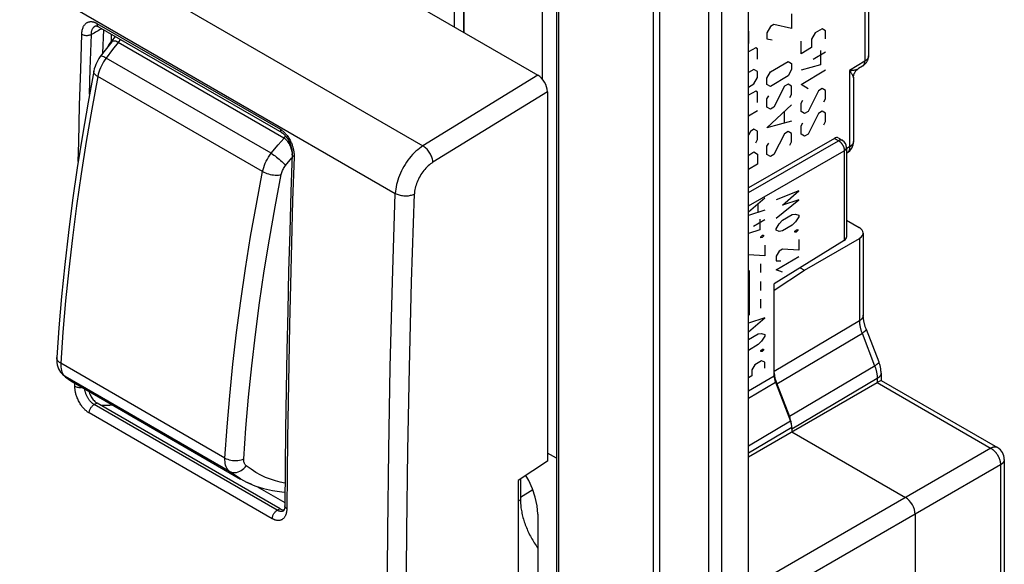
# Model space of a CAD drawing. Units: millimetres. Extents: x 100.9 to 170.3, y 49.9 to 147.7.
# Drawn here: x 134.2 to 170.3, y 84.6 to 104.6 of the extents above; entities that cross this region are included whole.
import ezdxf

# ---------------------------------------------------------------- set-up
doc = ezdxf.new("R2010")
doc.units = ezdxf.units.MM
doc.header["$LTSCALE"] = 16.335
doc.layers.get('0').update_dxf_attribs({"linetype": 'CONTINUOUS'})
for name, color, linetype in [('ASSI', 7, 'CONTINUOUS'), ('CURVE', 7, 'CONTINUOUS'), ('SUPERFICI', 7, 'CONTINUOUS')]:
    doc.layers.add(name, color=color, linetype=linetype)

msp = doc.modelspace()

# ---------------------------------------------------------------- linework, layer by layer
at = {"color": 7, "linetype": 'CONTINUOUS'}
for p, q in [((106.363, 129.624), (153.176, 102.595)), ((160.917, 53.462), (160.917, 111.023)), ((153.351, 102.44), (153.351, 107.88)), ((153.86, 107.687), (153.86, 60.495)), ((165.322, 107.54), (165.322, 103.305)), ((150.443, 106.936), (150.443, 104.173)), ((150.454, 106.942), (150.454, 104.167)), ((150.123, 104.358), (150.123, 105.976)), ((136.926, 104.396), (136.927, 104.396)), ((137.039, 104.369), (143.773, 100.48)), ((137.172, 104.292), (137.138, 104.275)), ((137.199, 103.395), (137.237, 104.255)), ((137.522, 103.842), (137.446, 103.748)), ((137.662, 104.009), (137.522, 103.842)), ((137.683, 103.833), (137.647, 103.84)), ((137.763, 103.801), (143.851, 100.286)), ((165.322, 103.305), (165.322, 103.305)), ((165.105, 102.924), (164.954, 102.831)), ((164.767, 102.493), (164.767, 100.158)), ((153.529, 101.983), (153.529, 88.412)), ((164.068, 100.27), (160.917, 98.451)), ((164.212, 100.284), (164.365, 100.196)), ((164.515, 99.936), (164.515, 96.644)), ((144.152, 99.7), (144.152, 99.701)), ((164.53, 99.732), (164.515, 99.723)), ((164.515, 97.265), (164.981, 96.996)), ((162.966, 95.431), (164.987, 96.598)), ((165.127, 96.794), (165.127, 93.776)), ((164.43, 96.521), (161.856, 94.929)), ((162.812, 95.52), (162.966, 95.431)), ((161.856, 94.699), (162.966, 95.431)), ((161.856, 91.549), (161.856, 94.929)), ((165.235, 93.262), (165.7, 92.065)), ((165.781, 91.652), (165.781, 91.38)), ((160.917, 88.571), (165.641, 91.299)), ((161.904, 91.318), (162.461, 89.881)), ((161.949, 91.257), (162.414, 90.059)), ((165.781, 91.38), (165.641, 91.299)), ((165.781, 91.38), (170.057, 88.911)), ((143.713, 86.667), (136.99, 90.549)), ((162.508, 89.65), (162.508, 89.49)), ((162.508, 89.49), (166.68, 87.081)), ((153.86, 88.522), (153.529, 88.713)), ((153.529, 88.412), (152.45, 87.703)), ((170.307, 88.478), (170.307, 81.013)), ((152.45, 87.703), (152.45, 79.538)), ((152.538, 87.761), (152.538, 86.999)), ((142.856, 87.489), (143.888, 86.894)), ((143.836, 86.589), (143.836, 86.589)), ((143.887, 86.772), (143.887, 86.772)), ((167.034, 86.469), (167.034, 82.795))]:
    msp.add_line(p, q, dxfattribs=at)
at = {"color": 250, "linetype": 'CONTINUOUS'}
for p, q in [((102.292, 126.94), (148.96, 99.994)), ((101.3, 125.181), (147.944, 98.249)), ((157.429, 53.19), (157.429, 110.751)), ((157.653, 53.115), (157.653, 110.677)), ((159.448, 110.399), (159.448, 52.838)), ((159.925, 110.47), (159.925, 52.909)), ((153.933, 107.585), (153.933, 60.393)), ((165.182, 107.354), (165.182, 103.104)), ((136.985, 104.493), (143.724, 100.602)), ((137.847, 103.902), (137.763, 103.801)), ((165.182, 103.104), (164.626, 102.76)), ((153.176, 102.595), (148.96, 99.994)), ((153.529, 101.983), (149.326, 99.39)), ((143.851, 100.286), (143.915, 100.355)), ((160.917, 98.277), (164.218, 100.183)), ((164.767, 100.158), (164.767, 100.154)), ((160.917, 97.787), (164.43, 99.816)), ((164.43, 99.827), (164.43, 96.521)), ((164.64, 99.965), (164.515, 99.888)), ((147.84, 95.011), (147.944, 98.249)), ((148.544, 94.996), (148.645, 98.231)), ((164.987, 96.598), (164.987, 93.575)), ((148.463, 91.854), (148.544, 94.996)), ((161.856, 91.721), (164.987, 93.575)), ((161.949, 91.257), (165.094, 93.12)), ((165.082, 93.112), (165.546, 91.915)), ((165.559, 91.922), (162.414, 90.059)), ((160.917, 90.993), (161.856, 91.549)), ((136.177, 91.164), (136.178, 91.273)), ((160.917, 90.734), (161.904, 91.318)), ((165.641, 91.452), (162.508, 89.596)), ((165.641, 91.452), (165.641, 91.299)), ((136.99, 90.549), (136.885, 90.493)), ((143.609, 86.611), (136.885, 90.493)), ((143.426, 86.303), (136.702, 90.185)), ((162.461, 89.881), (160.917, 88.967)), ((162.508, 89.65), (160.917, 88.707)), ((169.813, 88.89), (160.917, 83.754)), ((170.166, 88.278), (160.917, 82.937)), ((170.166, 88.292), (170.166, 80.813)), ((152.994, 87.366), (152.538, 87.084)), ((152.538, 86.999), (152.45, 86.952)), ((143.713, 86.668), (143.609, 86.611))]:
    msp.add_line(p, q, dxfattribs=at)
for points in [[(136.432, 104.093), (136.434, 104.135), (136.437, 104.175), (136.442, 104.212), (136.449, 104.246), (136.457, 104.278), (136.466, 104.307), (136.476, 104.335), (136.487, 104.36), (136.498, 104.384), (136.51, 104.405), (136.523, 104.425), (136.537, 104.443), (136.551, 104.459), (136.565, 104.474), (136.579, 104.487), (136.594, 104.499), (136.609, 104.509), (136.624, 104.519), (136.639, 104.527), (136.654, 104.534), (136.669, 104.539), (136.684, 104.544), (136.699, 104.548), (136.714, 104.551), (136.729, 104.554), (136.743, 104.555), (136.757, 104.556), (136.772, 104.556), (136.786, 104.556), (136.799, 104.555), (136.813, 104.553), (136.826, 104.551), (136.839, 104.549), (136.852, 104.546), (136.864, 104.543), (136.877, 104.54), (136.888, 104.536), (136.9, 104.532), (136.911, 104.528), (136.923, 104.523), (136.934, 104.518), (136.946, 104.513), (136.959, 104.507), (136.972, 104.5), (136.985, 104.493)], [(136.782, 104.088), (136.783, 104.116), (136.785, 104.143), (136.789, 104.168), (136.793, 104.192), (136.798, 104.214), (136.804, 104.235), (136.81, 104.254), (136.817, 104.272), (136.824, 104.288), (136.832, 104.303), (136.84, 104.317), (136.849, 104.329), (136.858, 104.341), (136.867, 104.351), (136.876, 104.361), (136.885, 104.369), (136.895, 104.377), (136.904, 104.383), (136.914, 104.389), (136.923, 104.395), (136.926, 104.396)], [(136.987, 104.492), (136.988, 104.466), (136.991, 104.442), (136.997, 104.42), (137.006, 104.402), (137.018, 104.386), (137.032, 104.373), (137.039, 104.369)], [(136.3, 99.421), (136.317, 100.133), (136.352, 101.492), (136.391, 102.813), (136.432, 104.093)], [(136.432, 104.094), (136.456, 104.082), (136.483, 104.072), (136.512, 104.063), (136.542, 104.057), (136.574, 104.053), (136.606, 104.052), (136.639, 104.052), (136.67, 104.055), (136.701, 104.06), (136.73, 104.067), (136.757, 104.077), (136.782, 104.088)], [(136.714, 101.894), (136.741, 102.805), (136.782, 104.088)], [(165.106, 102.925), (165.113, 102.93), (165.121, 102.935), (165.127, 102.942), (165.134, 102.949), (165.14, 102.956), (165.146, 102.964), (165.151, 102.972), (165.156, 102.981), (165.161, 102.99), (165.165, 103), (165.169, 103.01), (165.172, 103.02), (165.175, 103.031), (165.177, 103.042), (165.179, 103.054), (165.181, 103.066), (165.182, 103.078), (165.182, 103.091), (165.182, 103.104)], [(165.322, 103.305), (165.322, 103.298), (165.321, 103.288), (165.32, 103.277), (165.318, 103.267), (165.315, 103.256), (165.312, 103.246), (165.308, 103.235), (165.303, 103.225), (165.297, 103.215), (165.291, 103.205), (165.285, 103.195), (165.277, 103.185), (165.269, 103.175), (165.261, 103.166), (165.251, 103.156), (165.241, 103.147), (165.231, 103.138), (165.22, 103.129), (165.208, 103.12), (165.195, 103.112), (165.182, 103.104)], [(164.626, 102.76), (164.626, 99.941), (164.626, 99.925), (164.624, 99.91), (164.623, 99.895), (164.62, 99.88), (164.617, 99.866), (164.614, 99.852), (164.61, 99.839), (164.605, 99.827), (164.6, 99.815), (164.594, 99.803), (164.588, 99.792), (164.581, 99.782), (164.574, 99.772), (164.566, 99.763), (164.558, 99.754), (164.549, 99.746), (164.54, 99.739), (164.53, 99.732)], [(164.626, 102.76), (164.659, 102.762), (164.69, 102.765), (164.719, 102.768), (164.745, 102.771), (164.77, 102.775), (164.793, 102.779), (164.815, 102.783), (164.835, 102.787), (164.853, 102.792), (164.87, 102.796), (164.886, 102.801), (164.9, 102.806), (164.913, 102.811), (164.925, 102.816), (164.936, 102.821), (164.946, 102.826), (164.955, 102.832)], [(164.626, 102.76), (164.644, 102.735), (164.661, 102.711), (164.676, 102.689), (164.689, 102.668), (164.701, 102.649), (164.712, 102.631), (164.722, 102.614), (164.73, 102.599), (164.737, 102.584), (164.744, 102.571), (164.749, 102.558), (164.754, 102.547), (164.758, 102.536), (164.761, 102.526), (164.763, 102.517), (164.765, 102.509), (164.766, 102.502), (164.767, 102.495), (164.767, 102.493)], [(143.721, 100.604), (143.722, 100.577), (143.727, 100.553), (143.733, 100.531), (143.742, 100.512), (143.753, 100.497), (143.767, 100.485), (143.772, 100.481)], [(143.724, 100.602), (143.743, 100.59), (143.762, 100.577), (143.781, 100.563), (143.801, 100.548), (143.821, 100.532), (143.841, 100.514), (143.862, 100.495)], [(143.862, 100.495), (143.884, 100.473), (143.905, 100.45), (143.928, 100.425), (143.95, 100.398), (143.973, 100.369), (143.995, 100.338), (144.018, 100.305), (144.039, 100.271), (144.059, 100.237), (144.078, 100.202), (144.096, 100.168), (144.111, 100.135), (144.126, 100.103), (144.138, 100.072), (144.15, 100.042), (144.16, 100.013), (144.169, 99.986), (144.177, 99.959), (144.185, 99.933), (144.191, 99.909), (144.197, 99.885), (144.202, 99.862), (144.206, 99.84), (144.21, 99.819), (144.213, 99.798), (144.216, 99.779), (144.219, 99.76), (144.221, 99.742), (144.222, 99.725), (144.224, 99.708), (144.225, 99.692), (144.226, 99.676), (144.226, 99.661), (144.226, 99.647), (144.226, 99.633), (144.226, 99.619), (144.226, 99.606), (144.225, 99.592)], [(164.068, 100.27), (164.228, 100.178), (164.237, 100.172), (164.246, 100.165), (164.256, 100.158), (164.265, 100.151), (164.274, 100.144), (164.283, 100.136), (164.292, 100.127), (164.301, 100.118), (164.309, 100.109), (164.318, 100.1), (164.326, 100.09), (164.334, 100.08), (164.341, 100.069), (164.349, 100.059), (164.356, 100.048), (164.363, 100.037), (164.37, 100.026), (164.376, 100.014), (164.382, 100.003), (164.388, 99.991), (164.394, 99.979), (164.399, 99.967), (164.403, 99.955), (164.408, 99.943), (164.412, 99.931), (164.415, 99.919), (164.419, 99.908), (164.422, 99.896), (164.424, 99.884), (164.426, 99.872), (164.428, 99.861), (164.429, 99.849), (164.43, 99.838), (164.43, 99.827)], [(164.365, 100.196), (164.359, 100.199), (164.353, 100.202), (164.345, 100.204), (164.338, 100.207), (164.331, 100.208), (164.323, 100.209), (164.315, 100.21), (164.307, 100.21), (164.298, 100.21), (164.29, 100.209), (164.281, 100.207), (164.273, 100.205), (164.264, 100.203), (164.255, 100.2), (164.246, 100.196), (164.237, 100.192), (164.227, 100.188), (164.218, 100.183)], [(164.767, 100.154), (164.766, 100.143), (164.764, 100.131), (164.762, 100.12), (164.759, 100.109), (164.756, 100.097), (164.751, 100.086), (164.746, 100.075), (164.74, 100.064), (164.733, 100.053), (164.725, 100.043), (164.717, 100.032), (164.708, 100.022), (164.698, 100.012), (164.688, 100.002), (164.677, 99.992), (164.665, 99.983), (164.653, 99.974), (164.64, 99.965)], [(148.96, 99.994), (148.895, 99.951), (148.829, 99.903), (148.765, 99.851), (148.701, 99.795), (148.638, 99.736), (148.577, 99.673), (148.518, 99.606), (148.46, 99.537), (148.405, 99.464), (148.352, 99.39), (148.301, 99.313), (148.254, 99.234), (148.209, 99.153), (148.167, 99.071), (148.128, 98.988), (148.093, 98.905), (148.061, 98.821), (148.033, 98.737), (148.008, 98.653), (147.988, 98.57), (147.971, 98.487), (147.958, 98.406), (147.949, 98.326), (147.944, 98.249)], [(149.326, 99.39), (149.323, 99.425), (149.318, 99.462), (149.31, 99.5), (149.299, 99.538), (149.286, 99.577), (149.27, 99.616), (149.253, 99.655), (149.233, 99.693), (149.211, 99.731), (149.188, 99.768), (149.163, 99.803), (149.136, 99.837), (149.109, 99.869), (149.08, 99.899), (149.051, 99.927), (149.021, 99.952), (148.991, 99.975), (148.96, 99.994)], [(164.43, 99.816), (164.439, 99.821), (164.448, 99.827), (164.456, 99.833), (164.463, 99.839), (164.47, 99.845), (164.477, 99.852), (164.483, 99.858), (164.488, 99.865), (164.493, 99.872), (164.498, 99.879), (164.502, 99.886), (164.505, 99.893), (164.508, 99.9), (164.511, 99.908), (164.512, 99.915), (164.514, 99.923), (164.514, 99.93), (164.515, 99.936)], [(144.225, 99.592), (144.174, 97.985), (144.129, 96.421), (144.09, 94.899), (144.057, 93.421), (144.028, 91.985), (144.005, 90.592), (143.986, 89.242), (143.971, 87.935), (143.96, 86.67)], [(144.226, 99.597), (144.204, 99.611), (144.186, 99.627), (144.172, 99.643), (144.161, 99.66), (144.155, 99.678), (144.152, 99.696), (144.152, 99.7)], [(149.326, 99.39), (149.282, 99.361), (149.238, 99.329), (149.195, 99.295), (149.153, 99.258), (149.111, 99.218), (149.07, 99.176), (149.03, 99.132), (148.991, 99.086), (148.954, 99.038), (148.918, 98.988), (148.884, 98.937), (148.852, 98.884), (148.822, 98.83), (148.794, 98.776), (148.768, 98.721), (148.744, 98.665), (148.723, 98.609), (148.704, 98.553), (148.688, 98.497), (148.674, 98.441), (148.663, 98.387), (148.654, 98.334), (148.648, 98.282), (148.645, 98.231)], [(147.944, 98.249), (147.976, 98.232), (148.01, 98.216), (148.047, 98.202), (148.085, 98.19), (148.125, 98.18), (148.166, 98.172), (148.208, 98.166), (148.251, 98.161), (148.294, 98.159), (148.337, 98.159), (148.379, 98.161), (148.422, 98.164), (148.463, 98.17), (148.503, 98.178), (148.541, 98.188), (148.578, 98.2), (148.613, 98.213), (148.645, 98.228)], [(147.944, 64.757), (147.86, 67.25), (147.788, 69.775), (147.73, 72.334), (147.687, 74.909), (147.657, 77.517), (147.643, 80.207), (147.645, 82.991), (147.664, 85.857), (147.702, 88.814), (147.76, 91.866), (147.84, 95.011)], [(165.127, 93.776), (165.127, 93.767), (165.126, 93.757), (165.125, 93.746), (165.122, 93.736), (165.119, 93.725), (165.116, 93.715), (165.112, 93.704), (165.107, 93.694), (165.101, 93.684), (165.095, 93.674), (165.088, 93.664), (165.081, 93.654), (165.072, 93.644), (165.064, 93.635), (165.054, 93.626), (165.045, 93.617), (165.034, 93.608), (165.023, 93.599), (165.011, 93.591), (164.999, 93.583), (164.987, 93.575)], [(164.987, 93.575), (164.987, 93.554), (164.988, 93.534), (164.989, 93.513), (164.99, 93.492), (164.992, 93.471), (164.995, 93.45), (164.997, 93.429), (165.001, 93.408), (165.004, 93.386), (165.008, 93.364), (165.013, 93.343), (165.017, 93.321), (165.023, 93.298), (165.029, 93.276), (165.035, 93.253), (165.041, 93.23), (165.049, 93.206), (165.056, 93.183), (165.064, 93.159), (165.073, 93.136), (165.082, 93.112)], [(165.235, 93.262), (165.236, 93.259), (165.237, 93.255), (165.237, 93.251), (165.236, 93.246), (165.235, 93.241), (165.233, 93.237), (165.23, 93.231), (165.227, 93.226), (165.223, 93.221), (165.218, 93.215), (165.213, 93.209), (165.207, 93.203), (165.201, 93.197), (165.194, 93.19), (165.186, 93.184), (165.178, 93.177), (165.169, 93.17), (165.16, 93.163), (165.15, 93.156), (165.14, 93.149), (165.129, 93.142), (165.118, 93.135), (165.106, 93.127), (165.094, 93.12)], [(148.645, 64.77), (148.56, 67.26), (148.488, 69.783), (148.431, 72.339), (148.387, 74.912), (148.357, 77.517), (148.344, 80.204), (148.346, 82.985), (148.364, 85.848), (148.402, 88.803), (148.463, 91.854)], [(165.546, 91.915), (165.556, 91.888), (165.566, 91.862), (165.575, 91.835), (165.583, 91.809), (165.591, 91.782), (165.598, 91.756), (165.605, 91.73), (165.611, 91.703), (165.617, 91.677), (165.622, 91.651), (165.626, 91.626), (165.63, 91.6), (165.634, 91.575), (165.636, 91.55), (165.638, 91.525), (165.64, 91.5), (165.641, 91.476), (165.641, 91.452)], [(165.7, 92.065), (165.701, 92.061), (165.702, 92.057), (165.701, 92.053), (165.701, 92.049), (165.699, 92.044), (165.697, 92.039), (165.694, 92.034), (165.691, 92.029), (165.687, 92.023), (165.683, 92.017), (165.678, 92.011), (165.672, 92.005), (165.665, 91.999), (165.658, 91.993), (165.651, 91.986), (165.643, 91.98), (165.634, 91.973), (165.625, 91.966), (165.615, 91.959), (165.605, 91.952), (165.594, 91.944), (165.583, 91.937), (165.571, 91.93), (165.559, 91.922)], [(165.781, 91.652), (165.781, 91.644), (165.78, 91.634), (165.779, 91.623), (165.776, 91.612), (165.773, 91.602), (165.77, 91.591), (165.766, 91.581), (165.761, 91.571), (165.755, 91.56), (165.749, 91.55), (165.742, 91.54), (165.735, 91.531), (165.727, 91.521), (165.718, 91.512), (165.708, 91.502), (165.699, 91.493), (165.688, 91.485), (165.677, 91.476), (165.666, 91.468), (165.653, 91.46), (165.641, 91.452)], [(136.177, 91.164), (136.201, 91.152), (136.228, 91.142), (136.257, 91.133), (136.288, 91.127), (136.32, 91.123), (136.352, 91.122), (136.384, 91.123), (136.416, 91.126), (136.428, 91.128)], [(136.702, 90.185), (136.685, 90.195), (136.668, 90.206), (136.651, 90.218), (136.634, 90.23), (136.616, 90.244), (136.598, 90.258), (136.579, 90.274), (136.56, 90.292), (136.541, 90.31), (136.521, 90.331), (136.501, 90.352), (136.48, 90.376), (136.459, 90.4), (136.438, 90.427), (136.418, 90.455), (136.397, 90.486), (136.375, 90.518), (136.355, 90.552), (136.335, 90.588), (136.315, 90.625), (136.296, 90.663), (136.28, 90.7), (136.264, 90.738), (136.25, 90.774), (136.238, 90.809), (136.228, 90.842), (136.218, 90.874), (136.21, 90.904), (136.203, 90.934), (136.198, 90.961), (136.193, 90.988), (136.189, 91.014), (136.185, 91.038), (136.182, 91.061), (136.18, 91.084), (136.179, 91.105), (136.178, 91.126), (136.177, 91.145), (136.177, 91.164)], [(165.641, 91.299), (169.825, 88.883), (169.838, 88.875), (169.85, 88.867), (169.863, 88.858), (169.875, 88.849), (169.887, 88.839), (169.9, 88.829), (169.912, 88.819), (169.924, 88.808), (169.935, 88.796), (169.947, 88.785), (169.959, 88.773), (169.97, 88.76), (169.981, 88.748), (169.992, 88.734), (170.002, 88.721), (170.013, 88.707), (170.023, 88.693), (170.033, 88.679), (170.043, 88.665), (170.052, 88.65), (170.061, 88.635), (170.07, 88.62), (170.078, 88.605), (170.086, 88.589), (170.094, 88.574), (170.101, 88.558), (170.108, 88.542), (170.115, 88.526), (170.121, 88.51), (170.127, 88.494), (170.133, 88.478), (170.138, 88.462), (170.142, 88.446), (170.147, 88.43), (170.151, 88.415), (170.154, 88.399), (170.157, 88.383), (170.16, 88.368), (170.162, 88.352), (170.164, 88.337), (170.165, 88.322), (170.166, 88.307), (170.166, 88.292)], [(136.885, 90.493), (136.876, 90.499), (136.866, 90.505), (136.855, 90.512), (136.845, 90.52), (136.835, 90.527), (136.824, 90.536), (136.813, 90.545), (136.801, 90.555), (136.79, 90.566), (136.778, 90.577), (136.766, 90.589), (136.753, 90.602), (136.741, 90.616), (136.728, 90.631), (136.715, 90.647), (136.702, 90.665), (136.689, 90.683), (136.676, 90.702), (136.663, 90.723), (136.649, 90.745), (136.637, 90.768), (136.624, 90.792), (136.612, 90.816), (136.601, 90.84), (136.591, 90.863), (136.582, 90.886), (136.574, 90.909), (136.567, 90.931), (136.561, 90.952), (136.555, 90.972), (136.55, 90.991), (136.546, 91.01), (136.542, 91.028), (136.539, 91.045), (136.536, 91.062), (136.535, 91.066)], [(136.702, 90.185), (136.703, 90.207), (136.706, 90.231), (136.711, 90.255), (136.718, 90.279), (136.727, 90.303), (136.738, 90.327), (136.75, 90.351), (136.764, 90.374), (136.778, 90.396), (136.794, 90.416), (136.812, 90.436), (136.829, 90.453), (136.848, 90.469), (136.866, 90.482), (136.885, 90.493)], [(137.57, 90.469), (137.532, 90.466), (137.457, 90.462), (137.382, 90.458), (137.306, 90.457), (137.229, 90.456), (137.15, 90.458), (137.148, 90.458)], [(170.057, 88.911), (170.055, 88.912), (170.046, 88.917), (170.037, 88.921), (170.027, 88.925), (170.017, 88.928), (170.008, 88.93), (169.997, 88.932), (169.987, 88.933), (169.976, 88.934), (169.966, 88.935), (169.955, 88.934), (169.943, 88.934), (169.932, 88.932), (169.921, 88.93), (169.909, 88.928), (169.897, 88.925), (169.885, 88.922), (169.873, 88.918), (169.861, 88.913), (169.849, 88.908), (169.837, 88.902), (169.825, 88.896), (169.813, 88.89)], [(170.307, 88.478), (170.307, 88.476), (170.306, 88.466), (170.305, 88.456), (170.304, 88.446), (170.301, 88.436), (170.298, 88.426), (170.295, 88.416), (170.291, 88.407), (170.287, 88.397), (170.281, 88.388), (170.276, 88.378), (170.269, 88.369), (170.263, 88.36), (170.255, 88.351), (170.247, 88.342), (170.239, 88.333), (170.23, 88.325), (170.221, 88.316), (170.211, 88.308), (170.2, 88.3), (170.189, 88.292), (170.178, 88.285), (170.166, 88.278)], [(143.426, 86.303), (143.427, 86.325), (143.43, 86.349), (143.435, 86.372), (143.442, 86.397), (143.451, 86.421), (143.461, 86.445), (143.474, 86.469), (143.487, 86.492), (143.502, 86.514), (143.518, 86.534), (143.535, 86.553), (143.553, 86.571), (143.571, 86.586), (143.59, 86.6), (143.609, 86.611)], [(143.957, 86.606), (143.953, 86.574), (143.948, 86.542), (143.941, 86.51), (143.933, 86.48), (143.924, 86.452), (143.913, 86.425), (143.902, 86.4), (143.889, 86.377), (143.876, 86.357), (143.862, 86.339), (143.848, 86.322), (143.833, 86.308), (143.818, 86.294), (143.802, 86.283), (143.787, 86.273), (143.771, 86.265), (143.755, 86.257), (143.739, 86.251), (143.724, 86.246), (143.708, 86.242), (143.692, 86.239), (143.677, 86.237), (143.661, 86.236), (143.646, 86.236), (143.631, 86.236), (143.617, 86.237), (143.602, 86.239), (143.588, 86.241), (143.574, 86.244), (143.56, 86.247), (143.547, 86.251), (143.534, 86.254), (143.522, 86.259), (143.509, 86.263), (143.496, 86.268), (143.483, 86.274), (143.47, 86.28), (143.456, 86.287), (143.441, 86.295), (143.426, 86.303)], [(143.836, 86.589), (143.834, 86.588), (143.824, 86.583), (143.814, 86.579), (143.804, 86.576), (143.795, 86.573), (143.785, 86.571), (143.776, 86.569), (143.767, 86.568), (143.757, 86.568), (143.748, 86.568), (143.739, 86.568), (143.731, 86.569), (143.722, 86.57), (143.714, 86.571), (143.705, 86.573), (143.697, 86.575), (143.689, 86.577), (143.681, 86.579), (143.674, 86.582), (143.666, 86.584), (143.659, 86.587), (143.651, 86.59), (143.643, 86.594), (143.635, 86.597), (143.626, 86.602), (143.618, 86.606), (143.609, 86.611)], [(143.96, 86.67), (143.939, 86.684), (143.921, 86.699), (143.906, 86.716), (143.896, 86.734), (143.889, 86.752), (143.887, 86.772)], [(143.96, 86.67), (143.959, 86.637), (143.957, 86.606)]]:
    msp.add_lwpolyline(points, dxfattribs=at)
at = {"color": 7, "linetype": 'CONTINUOUS'}
for points in [[(137.138, 104.275), (137.087, 104.249), (137.037, 104.221), (136.986, 104.192), (136.935, 104.164), (136.884, 104.137), (136.833, 104.112), (136.782, 104.088)], [(136.926, 104.396), (136.928, 104.397), (136.932, 104.399), (136.937, 104.4), (136.944, 104.4), (136.953, 104.4), (136.965, 104.398), (136.981, 104.394), (136.999, 104.388), (137.018, 104.38), (137.039, 104.369)], [(137.55, 103.827), (137.522, 103.814), (137.496, 103.797), (137.472, 103.777), (137.45, 103.753), (137.446, 103.748)], [(137.647, 103.84), (137.612, 103.841), (137.58, 103.836), (137.55, 103.827)], [(137.763, 103.801), (137.722, 103.82), (137.683, 103.833)], [(137.446, 103.748), (137.43, 103.726), (137.412, 103.696), (137.396, 103.664), (137.385, 103.638)], [(165.105, 102.924), (165.114, 102.93), (165.13, 102.941), (165.145, 102.952), (165.16, 102.964), (165.175, 102.976), (165.188, 102.989), (165.201, 103.003), (165.214, 103.016), (165.225, 103.031), (165.237, 103.045), (165.247, 103.06), (165.257, 103.075), (165.266, 103.091), (165.275, 103.107), (165.283, 103.123), (165.29, 103.14), (165.296, 103.156), (165.302, 103.173), (165.307, 103.19), (165.311, 103.208), (165.315, 103.225), (165.318, 103.243), (165.32, 103.26), (165.322, 103.278), (165.322, 103.296), (165.322, 103.305)], [(164.767, 102.493), (164.767, 102.51), (164.768, 102.526), (164.77, 102.542), (164.772, 102.558), (164.775, 102.574), (164.778, 102.589), (164.783, 102.605), (164.787, 102.62), (164.793, 102.635), (164.799, 102.65), (164.806, 102.665), (164.813, 102.68), (164.821, 102.694), (164.829, 102.707), (164.838, 102.721), (164.848, 102.734), (164.858, 102.746), (164.868, 102.759), (164.879, 102.77), (164.89, 102.782), (164.902, 102.792), (164.915, 102.803), (164.927, 102.813), (164.94, 102.822), (164.954, 102.831)], [(143.772, 100.481), (143.782, 100.475), (143.803, 100.461), (143.824, 100.444), (143.847, 100.425), (143.87, 100.404), (143.894, 100.38), (143.917, 100.353), (143.941, 100.324), (143.964, 100.293), (143.987, 100.26), (144.008, 100.225), (144.029, 100.188), (144.049, 100.15), (144.067, 100.11), (144.084, 100.07), (144.099, 100.028), (144.113, 99.986), (144.125, 99.943), (144.135, 99.899), (144.143, 99.856), (144.148, 99.813), (144.152, 99.77), (144.153, 99.728), (144.152, 99.701)], [(144.152, 99.763), (144.144, 99.809), (144.133, 99.855), (144.12, 99.902), (144.105, 99.947), (144.087, 99.992), (144.068, 100.035), (144.045, 100.077), (144.02, 100.118), (143.993, 100.157), (143.962, 100.194), (143.927, 100.228), (143.89, 100.259), (143.851, 100.286)], [(144.152, 99.7), (144.108, 98.306), (144.065, 96.848), (144.027, 95.392), (143.992, 93.939), (143.963, 92.488), (143.937, 91.04), (143.916, 89.595), (143.899, 88.152), (143.887, 86.772)], [(165.235, 93.262), (165.229, 93.278), (165.22, 93.303), (165.211, 93.328), (165.203, 93.353), (165.195, 93.378), (165.187, 93.402), (165.18, 93.426), (165.174, 93.45), (165.168, 93.474), (165.162, 93.497), (165.157, 93.52), (165.152, 93.543), (165.148, 93.565), (165.144, 93.587), (165.14, 93.609), (165.137, 93.63), (165.135, 93.651), (165.133, 93.671), (165.131, 93.691), (165.129, 93.71), (165.128, 93.729), (165.128, 93.748), (165.127, 93.766), (165.127, 93.776)], [(165.781, 91.652), (165.781, 91.672), (165.78, 91.701), (165.778, 91.73), (165.776, 91.759), (165.772, 91.788), (165.768, 91.817), (165.763, 91.846), (165.757, 91.875), (165.75, 91.904), (165.743, 91.932), (165.735, 91.961), (165.727, 91.989), (165.717, 92.018), (165.707, 92.046), (165.7, 92.065)], [(136.693, 90.975), (136.702, 90.945), (136.718, 90.9), (136.737, 90.856), (136.757, 90.814), (136.779, 90.773), (136.803, 90.735), (136.827, 90.7), (136.853, 90.667), (136.88, 90.637), (136.908, 90.611), (136.935, 90.587), (136.962, 90.567), (136.99, 90.549)], [(152.538, 86.999), (152.539, 86.952), (152.54, 86.903), (152.543, 86.855), (152.547, 86.805), (152.552, 86.755), (152.558, 86.705), (152.566, 86.655), (152.574, 86.603), (152.584, 86.552), (152.594, 86.5), (152.606, 86.448), (152.619, 86.396), (152.632, 86.344), (152.647, 86.291), (152.663, 86.238)], [(143.713, 86.667), (143.741, 86.653), (143.769, 86.641), (143.798, 86.633), (143.826, 86.627), (143.854, 86.625), (143.861, 86.626)], [(143.867, 86.64), (143.86, 86.623), (143.853, 86.61), (143.847, 86.6), (143.842, 86.594), (143.839, 86.591), (143.837, 86.589), (143.836, 86.589)], [(143.887, 86.772), (143.886, 86.74), (143.883, 86.712), (143.879, 86.685), (143.873, 86.661), (143.867, 86.64)], [(152.663, 86.238), (152.68, 86.185), (152.698, 86.133), (152.717, 86.08), (152.737, 86.027), (152.758, 85.974)], [(152.758, 85.974), (152.78, 85.922), (152.803, 85.869), (152.827, 85.817), (152.851, 85.765), (152.877, 85.714), (152.903, 85.662), (152.931, 85.611), (152.959, 85.561), (152.988, 85.511), (153.017, 85.461), (153.048, 85.412), (153.079, 85.363), (153.111, 85.315), (153.144, 85.268), (153.175, 85.225)]]:
    msp.add_lwpolyline(points, dxfattribs=at)
for centre, radius, start, end in [((164.215, 99.936), 0.3, 0.0008, 59.9992), ((164.267, 100.158), 0.5, 301.7338, 360), ((169.807, 88.478), 0.5, 0.0008, 59.9992)]:
    msp.add_arc(centre, radius, start, end, dxfattribs=at)
for centre, major_axis, ratio, start_param, end_param in [((483.668, 295.591), (243.238, 435.282), 0.566665, -3.972925, -3.972264), ((153.175, 102.187), (-0.25, 0.433), 0.577858, -2.354565, -0.784682), ((164.064, 100.023), (0.146, 0.262), 0.567169, -0.008427, 0.759566), ((164.627, 96.799), (0.5, -0.007), 0.567225, -0.759517, 0.793826), ((164.215, 96.641), (0.3, 0.005), 0.587374, -0.776982, -0.009038), ((162.562, 91.311), (-0.5, 0.866), 0.577379, 0.857309, 1.308766), ((162.21, 91.345), (-0.25, 0.433), 0.577379, 0.785249, 1.308766), ((161.801, 90.004), (-0.5, 0.866), 0.577379, 4.15028, 4.450359), ((162.155, 89.854), (-0.25, 0.433), 0.577379, -2.356343, -1.832826), ((161.801, 90.004), (-0.5, 0.866), 0.577379, -2.356343, -2.298142), ((166.68, 86.673), (-0.25, 0.433), 0.577508, -2.356091, -0.785599)]:
    msp.add_ellipse(centre, major_axis=major_axis, ratio=ratio, start_param=start_param, end_param=end_param, dxfattribs=at)
at = {"layer": 'ASSI', "color": 7, "linetype": 'CONTINUOUS'}
for p, q in [((137.529, 103.818), (137.333, 103.572)), ((137.333, 103.572), (137.11, 103.278)), ((137.11, 103.278), (137.059, 103.204)), ((136.87, 102.736), (136.87, 102.736)), ((135.514, 92.216), (135.514, 92.216)), ((135.771, 91.557), (135.77, 91.558)), ((136.196, 91.262), (142.262, 87.76)), ((142.262, 87.76), (142.258, 87.762)), ((152.538, 87.761), (152.538, 86.999)), ((153.175, 86.468), (153.175, 84.019))]:
    msp.add_line(p, q, dxfattribs=at)
at = {"layer": 'ASSI', "color": 250, "linetype": 'CONTINUOUS'}
for p, q in [((137.772, 103.793), (137.564, 103.534)), ((137.564, 103.534), (137.326, 103.22)), ((143.386, 99.721), (137.326, 103.22)), ((143.07, 99.051), (137.018, 102.545)), ((143.914, 99.272), (144.148, 99.551)), ((141.688, 88.531), (135.66, 92.012)), ((135.817, 91.525), (135.771, 91.557)), ((135.781, 91.559), (135.817, 91.525)), ((141.853, 88.04), (135.817, 91.525)), ((135.817, 91.525), (135.968, 91.409)), ((135.968, 91.409), (136.121, 91.307)), ((136.121, 91.307), (136.196, 91.262)), ((142.632, 87.577), (142.447, 87.662)), ((142.66, 87.566), (142.632, 87.577)), ((152.538, 86.999), (152.45, 86.952))]:
    msp.add_line(p, q, dxfattribs=at)
at = {"layer": 'ASSI', "color": 7, "linetype": 'CONTINUOUS'}
for points in [[(137.059, 103.204), (137.017, 103.133), (136.979, 103.06), (136.945, 102.984), (136.916, 102.907), (136.891, 102.828), (136.872, 102.749), (136.87, 102.736)], [(136.87, 102.736), (136.659, 101.597), (136.453, 100.391), (136.264, 99.191), (136.093, 97.999), (135.94, 96.814), (135.805, 95.636), (135.689, 94.467), (135.59, 93.306), (135.514, 92.216)], [(135.514, 92.216), (135.513, 92.204), (135.512, 92.118), (135.519, 92.036), (135.532, 91.957), (135.553, 91.882), (135.58, 91.811), (135.614, 91.745), (135.653, 91.684), (135.697, 91.629), (135.746, 91.579), (135.77, 91.558)], [(135.771, 91.557), (135.837, 91.504), (135.947, 91.423), (136.059, 91.346), (136.174, 91.275), (136.198, 91.261)], [(153.175, 86.468), (153.148, 86.78), (153.085, 87.089), (152.985, 87.394), (152.844, 87.705), (152.736, 87.891)], [(142.258, 87.762), (142.476, 87.646), (142.781, 87.514), (143.101, 87.409), (143.435, 87.332), (143.782, 87.284), (143.891, 87.278)], [(152.538, 86.999), (152.539, 86.952), (152.54, 86.903), (152.543, 86.855), (152.547, 86.805), (152.552, 86.755), (152.558, 86.705), (152.566, 86.655), (152.574, 86.603), (152.584, 86.552), (152.594, 86.5), (152.606, 86.448), (152.619, 86.396), (152.632, 86.344), (152.647, 86.291), (152.663, 86.238)], [(152.663, 86.238), (152.68, 86.185), (152.698, 86.133), (152.717, 86.08), (152.737, 86.027), (152.758, 85.974)], [(152.758, 85.974), (152.78, 85.922), (152.803, 85.869), (152.827, 85.817), (152.851, 85.765), (152.877, 85.714), (152.903, 85.662), (152.931, 85.611), (152.959, 85.561), (152.988, 85.511), (153.017, 85.461), (153.048, 85.412), (153.079, 85.363), (153.111, 85.315), (153.144, 85.268), (153.175, 85.225)]]:
    msp.add_lwpolyline(points, dxfattribs=at)
at = {"layer": 'ASSI', "color": 250, "linetype": 'CONTINUOUS'}
for points in [[(137.326, 103.22), (137.277, 103.152), (137.231, 103.08), (137.188, 103.007), (137.149, 102.931), (137.115, 102.854), (137.084, 102.777), (137.057, 102.699), (137.035, 102.621), (137.018, 102.545)], [(137.203, 103.275), (137.172, 103.284), (137.146, 103.288), (137.126, 103.287), (137.113, 103.281), (137.11, 103.278)], [(137.326, 103.22), (137.281, 103.243), (137.24, 103.261), (137.203, 103.275)], [(137.018, 102.545), (136.976, 102.571), (136.94, 102.599), (136.911, 102.628), (136.889, 102.656), (136.875, 102.685), (136.869, 102.713), (136.87, 102.736)], [(137.018, 102.545), (136.797, 101.347), (136.594, 100.154), (136.407, 98.968), (136.239, 97.789), (136.087, 96.617), (135.954, 95.453), (135.838, 94.297), (135.74, 93.15), (135.66, 92.012)], [(143.386, 99.721), (143.645, 100.032), (143.861, 100.277)], [(143.07, 99.051), (143.087, 99.127), (143.11, 99.204), (143.137, 99.282), (143.169, 99.359), (143.205, 99.435), (143.245, 99.51), (143.289, 99.583), (143.336, 99.653), (143.386, 99.721)], [(143.386, 99.721), (143.432, 99.691), (143.481, 99.658), (143.531, 99.622), (143.581, 99.584), (143.632, 99.543), (143.681, 99.502), (143.729, 99.461), (143.774, 99.42), (143.816, 99.38), (143.853, 99.342), (143.886, 99.305), (143.914, 99.272)], [(143.754, 98.939), (143.763, 98.977), (143.774, 99.015), (143.787, 99.054), (143.804, 99.092), (143.822, 99.131), (143.842, 99.168), (143.864, 99.204), (143.888, 99.239), (143.914, 99.272)], [(141.688, 88.531), (141.766, 89.671), (141.863, 90.819), (141.979, 91.975), (142.113, 93.138), (142.267, 94.308), (142.44, 95.485), (142.631, 96.668), (142.841, 97.857), (143.07, 99.051)], [(143.07, 99.051), (143.118, 99.025), (143.171, 99.002), (143.227, 98.981), (143.287, 98.962), (143.349, 98.947), (143.411, 98.935), (143.474, 98.926), (143.536, 98.921), (143.596, 98.92), (143.653, 98.923), (143.706, 98.929), (143.754, 98.939)], [(143.318, 96.573), (143.526, 97.753), (143.754, 98.939)], [(142.957, 94.231), (143.128, 95.399), (143.318, 96.573)], [(142.382, 88.495), (142.459, 89.627), (142.555, 90.767), (142.67, 91.914), (142.804, 93.069), (142.957, 94.231)], [(135.66, 92.011), (135.618, 92.039), (135.582, 92.069), (135.553, 92.101), (135.532, 92.134), (135.519, 92.168), (135.513, 92.203), (135.514, 92.216)], [(135.66, 92.012), (135.658, 91.941), (135.661, 91.874), (135.669, 91.81), (135.682, 91.75), (135.7, 91.695), (135.723, 91.644)], [(135.723, 91.644), (135.75, 91.599), (135.781, 91.559)], [(141.853, 88.04), (141.816, 88.075), (141.783, 88.116), (141.755, 88.161), (141.731, 88.213), (141.712, 88.268), (141.699, 88.329), (141.69, 88.393), (141.687, 88.46), (141.688, 88.531)], [(141.688, 88.531), (141.736, 88.506), (141.789, 88.485), (141.847, 88.467), (141.907, 88.453), (141.969, 88.444), (142.033, 88.438), (142.097, 88.437), (142.16, 88.44), (142.221, 88.448), (142.279, 88.46), (142.333, 88.475), (142.382, 88.495)], [(141.853, 88.04), (141.9, 88.018), (141.951, 88.003), (142.004, 87.996), (142.06, 87.996), (142.117, 88.004), (142.174, 88.02), (142.23, 88.043), (142.284, 88.072), (142.335, 88.108), (142.384, 88.15), (142.428, 88.197), (142.466, 88.249)], [(142.466, 88.249), (142.447, 88.266), (142.431, 88.287), (142.416, 88.31), (142.404, 88.335), (142.395, 88.364), (142.387, 88.394), (142.383, 88.426), (142.381, 88.459), (142.382, 88.495)], [(143.894, 87.61), (143.891, 87.611), (143.716, 87.646), (143.539, 87.692), (143.361, 87.75), (143.181, 87.819), (143.002, 87.903), (142.823, 88.003), (142.645, 88.118), (142.466, 88.249)], [(142.258, 87.762), (142.045, 87.897), (141.853, 88.04)]]:
    msp.add_lwpolyline(points, dxfattribs=at)
at = {"layer": 'CURVE', "color": 250, "linetype": 'CONTINUOUS'}
for p, q in [((162.494, 104.84), (162.494, 104.309)), ((160.921, 103.748), (160.921, 104.203)), ((161.72, 104.377), (161.591, 104.148)), ((161.591, 104.148), (161.591, 103.921)), ((161.849, 104.454), (161.72, 104.377)), ((162.494, 104.309), (161.849, 104.454)), ((163.357, 104.143), (163.228, 103.914)), ((163.615, 104.297), (163.357, 104.143)), ((163.744, 104.223), (163.615, 104.297)), ((163.744, 103.919), (163.744, 104.223)), ((161.591, 103.921), (161.785, 103.885)), ((162.841, 103.379), (162.841, 103.834)), ((163.228, 103.914), (163.228, 103.611)), ((161.179, 103.599), (160.917, 103.442)), ((161.244, 103.561), (161.179, 103.599)), ((161.244, 103.182), (161.244, 103.561)), ((163.228, 103.611), (162.841, 103.379)), ((163.744, 103.439), (163.293, 103.169)), ((163.551, 103.5), (163.551, 102.97)), ((161.72, 102.709), (162.365, 103.095)), ((162.365, 103.095), (162.494, 103.02)), ((161.115, 102.802), (160.917, 102.684)), ((161.244, 102.727), (161.115, 102.802)), ((161.244, 102.5), (161.244, 102.727)), ((161.591, 102.48), (161.72, 102.709)), ((162.494, 102.793), (162.365, 102.564)), ((162.494, 103.02), (162.494, 102.793)), ((163.551, 102.97), (162.841, 102.773)), ((162.841, 102.242), (163.744, 102.782)), ((161.115, 102.271), (161.244, 102.5)), ((161.591, 102.253), (161.591, 102.48)), ((162.365, 102.564), (161.72, 102.178)), ((160.917, 102.153), (161.115, 102.271)), ((161.179, 102.007), (160.917, 101.85)), ((161.244, 101.969), (161.179, 102.007)), ((161.244, 101.59), (161.244, 101.969)), ((161.72, 102.178), (161.591, 102.253)), ((162.236, 102.184), (161.849, 101.421)), ((162.365, 102.261), (162.236, 102.184)), ((162.494, 102.186), (162.365, 102.261)), ((162.494, 101.883), (162.494, 102.186)), ((163.099, 102.093), (162.841, 102.242)), ((163.486, 102.021), (163.099, 101.259)), ((163.615, 102.099), (163.486, 102.021)), ((163.744, 102.024), (163.615, 102.099)), ((163.744, 101.721), (163.744, 102.024)), ((161.591, 101.722), (161.656, 101.836)), ((161.591, 101.419), (161.591, 101.722)), ((162.43, 101.769), (162.494, 101.883)), ((162.841, 101.56), (162.906, 101.674)), ((163.68, 101.606), (163.744, 101.721)), ((160.917, 101.092), (161.244, 101.287)), ((161.591, 100.661), (162.494, 101.504)), ((161.72, 101.344), (161.591, 101.419)), ((161.849, 101.421), (161.72, 101.344)), ((162.236, 100.844), (162.236, 101.249)), ((162.841, 101.257), (162.841, 101.56)), ((162.97, 101.182), (162.841, 101.257)), ((163.099, 101.259), (162.97, 101.182)), ((163.615, 101.265), (163.486, 101.187)), ((163.744, 101.19), (163.615, 101.265)), ((162.494, 100.897), (161.591, 100.661)), ((163.486, 101.187), (163.099, 100.425)), ((163.68, 100.772), (163.744, 100.887)), ((163.744, 100.887), (163.744, 101.19)), ((160.986, 100.526), (160.917, 100.392)), ((161.115, 100.603), (160.986, 100.526)), ((161.244, 100.529), (161.115, 100.603)), ((161.244, 100.226), (161.244, 100.529)), ((162.365, 100.517), (162.236, 100.44)), ((162.494, 100.442), (162.365, 100.517)), ((162.841, 100.726), (162.906, 100.84)), ((162.841, 100.423), (162.841, 100.726)), ((161.179, 100.111), (161.244, 100.226)), ((162.236, 100.44), (161.849, 99.678)), ((162.494, 100.139), (162.494, 100.442)), ((162.97, 100.348), (162.841, 100.423)), ((163.099, 100.425), (162.97, 100.348)), ((161.591, 99.978), (161.656, 100.093)), ((161.591, 99.675), (161.591, 99.978)), ((162.43, 100.025), (162.494, 100.139)), ((160.917, 99.647), (160.921, 99.654)), ((160.921, 99.654), (161.115, 99.769)), ((161.115, 99.769), (161.244, 99.695)), ((161.244, 99.695), (161.244, 99.316)), ((161.72, 99.601), (161.591, 99.675)), ((161.849, 99.678), (161.72, 99.601)), ((161.244, 99.316), (160.917, 99.121)), ((160.917, 97.57), (161.508, 98.082)), ((162.759, 98.345), (161.925, 98.014)), ((161.925, 97.342), (162.759, 98.009)), ((162.163, 97.821), (162.759, 98.345)), ((162.759, 98.009), (162.163, 97.821)), ((161.508, 97.634), (160.917, 97.44)), ((161.27, 97.567), (161.27, 97.865)), ((161.508, 97.28), (161.091, 97.03)), ((161.33, 97.304), (161.33, 96.912)), ((162.044, 97.134), (162.163, 97.261)), ((162.163, 97.261), (162.52, 97.474)), ((162.52, 97.474), (162.639, 97.49)), ((162.639, 97.49), (162.759, 97.449)), ((162.759, 97.393), (162.639, 97.21)), ((162.759, 97.449), (162.759, 97.393)), ((161.33, 96.912), (160.917, 96.771)), ((161.925, 96.95), (162.044, 97.134)), ((161.925, 96.894), (161.925, 96.95)), ((162.52, 97.082), (162.163, 96.869)), ((162.639, 97.21), (162.52, 97.082)), ((162.62, 96.862), (162.659, 96.904)), ((162.659, 96.904), (162.679, 96.916)), ((162.679, 96.916), (162.719, 96.921)), ((162.719, 96.921), (162.719, 96.884)), ((161.369, 96.655), (161.409, 96.698)), ((161.369, 96.618), (161.369, 96.655)), ((161.409, 96.623), (161.369, 96.618)), ((161.409, 96.698), (161.429, 96.71)), ((161.429, 96.635), (161.409, 96.623)), ((161.429, 96.71), (161.468, 96.715)), ((161.468, 96.677), (161.429, 96.635)), ((161.468, 96.715), (161.468, 96.677)), ((162.044, 96.854), (161.925, 96.894)), ((162.163, 96.869), (162.044, 96.854)), ((162.62, 96.824), (162.62, 96.862)), ((162.659, 96.83), (162.62, 96.824)), ((162.679, 96.841), (162.659, 96.83)), ((162.719, 96.884), (162.679, 96.841)), ((162.759, 96.553), (162.759, 96.161)), ((161.508, 96.347), (161.508, 95.955)), ((162.163, 96.197), (162.044, 96.126)), ((162.759, 96.161), (162.163, 96.197)), ((161.508, 95.955), (160.917, 95.99)), ((162.044, 96.126), (161.925, 95.943)), ((161.925, 95.943), (161.925, 95.775)), ((161.925, 95.439), (162.759, 95.937)), ((161.369, 95.34), (161.369, 95.666)), ((161.925, 95.775), (162.104, 95.769)), ((160.946, 93.78), (160.946, 95.413)), ((162.163, 95.357), (161.925, 95.439)), ((161.369, 94.687), (161.369, 95.013)), ((161.369, 94.033), (161.369, 94.36)), ((161.508, 93.678), (160.917, 93.483)), ((160.917, 93.166), (161.508, 93.678)), ((160.917, 92.877), (161.27, 93.088)), ((161.27, 93.088), (161.389, 93.103)), ((161.389, 93.103), (161.508, 93.062)), ((161.508, 93.006), (161.389, 92.823)), ((161.508, 93.062), (161.508, 93.006)), ((161.27, 92.696), (160.917, 92.485)), ((161.389, 92.823), (161.27, 92.696)), ((161.369, 92.475), (161.409, 92.517)), ((161.369, 92.438), (161.369, 92.475)), ((161.409, 92.443), (161.369, 92.438)), ((161.409, 92.517), (161.429, 92.529)), ((161.429, 92.455), (161.409, 92.443)), ((161.429, 92.529), (161.468, 92.534)), ((161.468, 92.497), (161.429, 92.455)), ((161.468, 92.534), (161.468, 92.497)), ((161.151, 91.953), (161.032, 91.769)), ((161.389, 92.095), (161.151, 91.953)), ((161.508, 92.054), (161.389, 92.095)), ((161.508, 91.83), (161.508, 92.054)), ((161.032, 91.546), (160.917, 91.477)), ((161.032, 91.769), (161.032, 91.546))]:
    msp.add_line(p, q, dxfattribs=at)
at = {"layer": 'SUPERFICI', "color": 7, "linetype": 'CONTINUOUS'}
for p, q in [((137.529, 103.818), (137.333, 103.572)), ((137.333, 103.572), (137.11, 103.278)), ((143.386, 99.721), (137.326, 103.22)), ((143.914, 99.272), (144.148, 99.553))]:
    msp.add_line(p, q, dxfattribs=at)
at = {"layer": 'SUPERFICI', "color": 250, "linetype": 'CONTINUOUS'}
for p, q in [((137.772, 103.793), (137.564, 103.534)), ((137.564, 103.534), (137.326, 103.22))]:
    msp.add_line(p, q, dxfattribs=at)
at = {"layer": 'SUPERFICI', "color": 7, "linetype": 'CONTINUOUS'}
for points in [[(137.24, 103.261), (137.203, 103.275), (137.172, 103.284), (137.146, 103.288), (137.126, 103.287), (137.113, 103.281), (137.11, 103.278)], [(137.326, 103.22), (137.281, 103.243), (137.24, 103.261)], [(143.386, 99.721), (143.432, 99.691), (143.481, 99.658), (143.531, 99.622), (143.581, 99.584), (143.632, 99.543), (143.681, 99.502), (143.729, 99.461), (143.774, 99.42), (143.816, 99.38), (143.853, 99.342), (143.886, 99.305), (143.914, 99.272)]]:
    msp.add_lwpolyline(points, dxfattribs=at)
at = {"layer": 'SUPERFICI', "color": 250, "linetype": 'CONTINUOUS'}
msp.add_lwpolyline([(143.386, 99.721), (143.645, 100.032), (143.861, 100.277)], dxfattribs=at)

doc.saveas('drawing.dxf')
